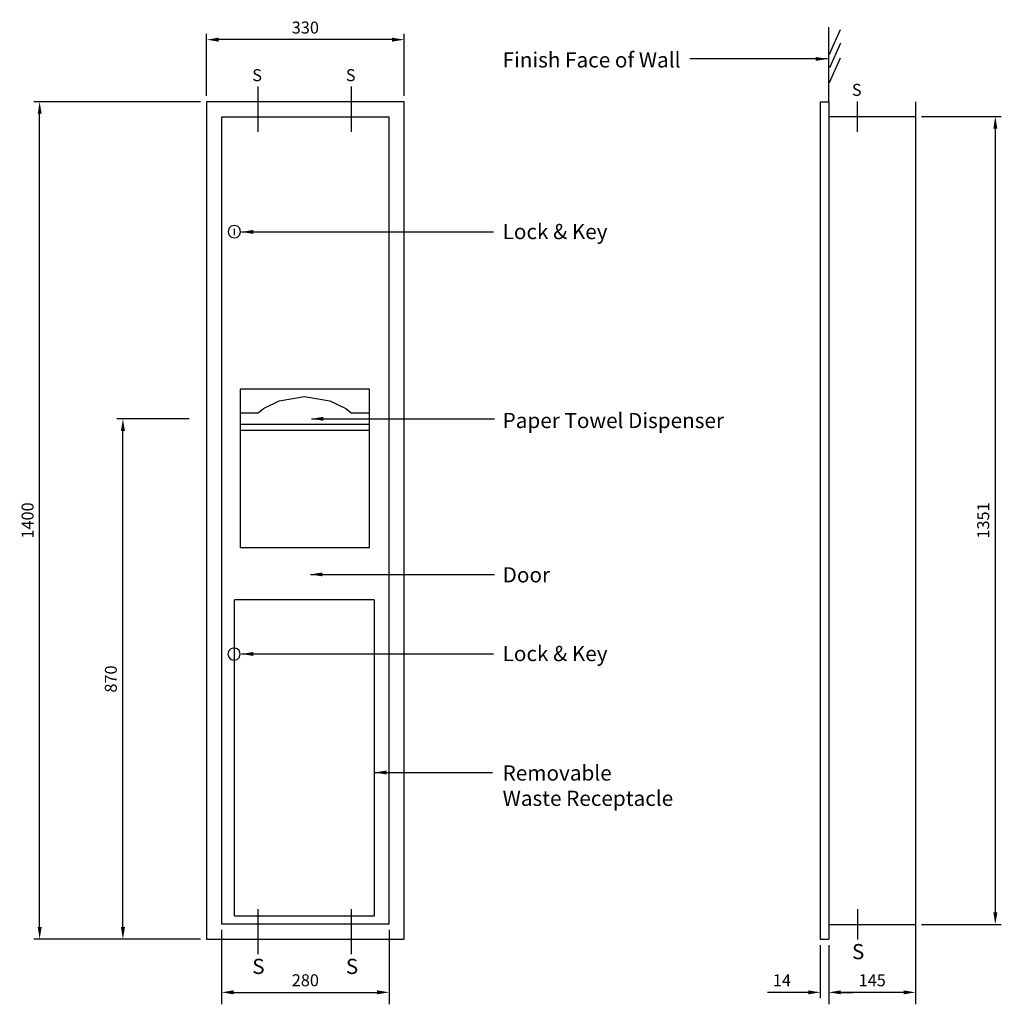
# Model space of a CAD drawing. Units: millimetres. Extents: x 2556 to 5964, y -818 to 829.
import ezdxf

# ---------------------------------------------------------------- set-up
doc = ezdxf.new("R2010")
doc.units = ezdxf.units.MM
doc.linetypes.add('HIDDEN2', pattern=[0.1875, 0.125, -0.0625])
doc.layers.get('0').update_dxf_attribs({"lineweight": 25})
for name, color, linetype, lineweight in [('Dims', 7, 'Continuous', 9), ('Part', 7, 'Continuous', 30), ('Text', 7, 'Continuous', 25)]:
    doc.layers.add(name, color=color, linetype=linetype, lineweight=lineweight)
doc.styles.add('Products', font='calibri.ttf')
doc.styles.get("Standard").update_dxf_attribs({"font": 'arial.ttf'})
doc.dimstyles.new('rba-product-dims', dxfattribs={"dimtxt": 20, "dimasz": 20, "dimexe": 20, "dimexo": 10, "dimgap": 10, "dimtad": 1, "dimdec": 0, "dimzin": 0, "dimdsep": 46, "dimtxsty": 'Products', "dimcen": 10, "dimadec": 0, "dimazin": 0, "dimtfac": 1, "dimtdec": 0, "dimtofl": 0, "dimtmove": 0, "dimatfit": 3, "dimfxl": 1, "dimtolj": 1, "dimtzin": 0, "dimarcsym": 0})

# ---------------------------------------------------------------- blocks, each defined once
blk = doc.blocks.new('*D23')
at = {"layer": 'Defpoints', "color": 0, "transparency": 16777216}
for p in [(4053.9, 666.9), (4053.9, -683.9), (4187.2, -683.9)]:
    blk.add_point(p, dxfattribs=at)
at = {"layer": 'Dims', "color": 0, "lineweight": -2, "transparency": 16777216}
for p, q in [((4063.9, 666.9), (4197.2, 666.9)), ((4187.2, 646.9), (4187.2, -663.9)), ((4063.9, -683.9), (4197.2, -683.9))]:
    blk.add_line(p, q, dxfattribs=at)
at = {"layer": 'Dims', "color": 0, "transparency": 16777216}
for points in [[(4183.9, 646.9), (4190.6, 646.9), (4187.2, 666.9)], [(4183.9, -663.9), (4190.6, -663.9), (4187.2, -683.9)]]:
    blk.add_solid(points, dxfattribs=at)
at = {"layer": 'Dims', "color": 0, "transparency": 16777216, "insert": (4167, -8.5), "char_height": 20, "attachment_point": 5, "rotation": 90, "style": 'Products'}
blk.add_mtext('\\A1;1351', dxfattribs=at)
blk = doc.blocks.new('*D24')
at = {"layer": 'Defpoints', "color": 0, "transparency": 16777216}
for p in [(2728.7, 161.4), (2849.6, 161.4), (2868.6, -708.5)]:
    blk.add_point(p, dxfattribs=at)
at = {"layer": 'Dims', "color": 0, "lineweight": -2, "transparency": 16777216}
for p, q in [((2839.6, 161.4), (2718.7, 161.4)), ((2728.7, -688.5), (2728.7, 141.4)), ((2858.6, -708.5), (2718.7, -708.5))]:
    blk.add_line(p, q, dxfattribs=at)
at = {"layer": 'Dims', "color": 0, "transparency": 16777216}
for points in [[(2725.4, 141.4), (2732.1, 141.4), (2728.7, 161.4)], [(2725.4, -688.5), (2732.1, -688.5), (2728.7, -708.5)]]:
    blk.add_solid(points, dxfattribs=at)
at = {"layer": 'Dims', "color": 0, "transparency": 16777216, "insert": (2708.5, -273.6), "char_height": 20, "attachment_point": 5, "rotation": 90, "style": 'Products'}
blk.add_mtext('\\A1;870', dxfattribs=at)
blk = doc.blocks.new('*D25')
at = {"layer": 'Defpoints', "color": 0, "transparency": 16777216}
for p in [(2589.5, 691.5), (2868.6, 691.5), (2868.6, -708.5)]:
    blk.add_point(p, dxfattribs=at)
at = {"layer": 'Dims', "color": 0, "lineweight": -2, "transparency": 16777216}
for p, q in [((2858.6, 691.5), (2579.5, 691.5)), ((2589.5, -688.5), (2589.5, 671.5)), ((2858.6, -708.5), (2579.5, -708.5))]:
    blk.add_line(p, q, dxfattribs=at)
at = {"layer": 'Dims', "color": 0, "transparency": 16777216}
for points in [[(2586.2, 671.5), (2592.8, 671.5), (2589.5, 691.5)], [(2586.2, -688.5), (2592.8, -688.5), (2589.5, -708.5)]]:
    blk.add_solid(points, dxfattribs=at)
at = {"layer": 'Dims', "color": 0, "transparency": 16777216, "insert": (2569.3, -8.5), "char_height": 20, "attachment_point": 5, "rotation": 90, "style": 'Products'}
blk.add_mtext('\\A1;1400', dxfattribs=at)
blk = doc.blocks.new('*D26')
at = {"layer": 'Defpoints', "color": 0, "transparency": 16777216}
for p in [(3894.6, -708.5), (3908.9, -708.5), (3908.9, -797.5)]:
    blk.add_point(p, dxfattribs=at)
at = {"layer": 'Dims', "color": 0, "lineweight": -2, "transparency": 16777216}
for p, q in [((3894.6, -718.5), (3894.6, -807.5)), ((3908.9, -718.5), (3908.9, -807.5)), ((3874.6, -797.5), (3806.3, -797.5)), ((3928.9, -797.5), (3948.9, -797.5))]:
    blk.add_line(p, q, dxfattribs=at)
at = {"layer": 'Dims', "color": 0, "transparency": 16777216}
for points in [[(3874.6, -794.2), (3874.6, -800.8), (3894.6, -797.5)], [(3928.9, -794.2), (3928.9, -800.8), (3908.9, -797.5)]]:
    blk.add_solid(points, dxfattribs=at)
at = {"layer": 'Dims', "color": 0, "transparency": 16777216, "insert": (3830.4, -777.4), "char_height": 20, "attachment_point": 5, "style": 'Products'}
blk.add_mtext('\\A1;14', dxfattribs=at)
blk = doc.blocks.new('*D27')
at = {"color": 0, "linetype": 'ByBlock', "lineweight": -2, "transparency": 16777216}
for p, q in [((4053.9, -693.9), (4053.9, -817.5)), ((3908.9, -718.5), (3908.9, -817.5)), ((4033.9, -797.5), (3928.9, -797.5))]:
    blk.add_line(p, q, dxfattribs=at)
at = {"color": 0, "linetype": 'ByBlock', "transparency": 16777216}
for points in [[(3928.9, -794.2), (3928.9, -800.8), (3908.9, -797.5)], [(4033.9, -794.2), (4033.9, -800.8), (4053.9, -797.5)]]:
    blk.add_solid(points, dxfattribs=at)
at = {"layer": 'Defpoints', "color": 0, "linetype": 'ByBlock', "transparency": 16777216}
for p in [(4053.9, -683.9), (3908.9, -708.5), (3908.9, -797.5)]:
    blk.add_point(p, dxfattribs=at)
at = {"color": 0, "linetype": 'ByBlock', "transparency": 16777216, "insert": (3981.4, -777.3), "char_height": 20, "attachment_point": 5, "style": 'Products'}
blk.add_mtext('\\A1;145', dxfattribs=at)
blk = doc.blocks.new('*D28')
at = {"layer": 'Defpoints', "color": 0, "transparency": 16777216}
for p in [(2868.6, 795.5), (2868.6, 691.5), (3198.8, 691.5)]:
    blk.add_point(p, dxfattribs=at)
at = {"layer": 'Dims', "color": 0, "lineweight": -2, "transparency": 16777216}
for p, q in [((2868.6, 701.5), (2868.6, 805.5)), ((3178.8, 795.5), (2888.6, 795.5)), ((3198.8, 701.5), (3198.8, 805.5))]:
    blk.add_line(p, q, dxfattribs=at)
at = {"layer": 'Dims', "color": 0, "transparency": 16777216}
for points in [[(2888.6, 798.8), (2888.6, 792.2), (2868.6, 795.5)], [(3178.8, 798.8), (3178.8, 792.2), (3198.8, 795.5)]]:
    blk.add_solid(points, dxfattribs=at)
at = {"layer": 'Dims', "color": 0, "transparency": 16777216, "insert": (3033.7, 815.7), "char_height": 20, "attachment_point": 5, "style": 'Products'}
blk.add_mtext('\\A1;330', dxfattribs=at)
blk = doc.blocks.new('*D29')
at = {"color": 0, "linetype": 'ByBlock', "lineweight": -2, "transparency": 16777216}
for p, q in [((2893.7, -693.1), (2893.7, -817.5)), ((3173.7, -693.1), (3173.7, -817.5)), ((2913.7, -797.5), (3153.7, -797.5))]:
    blk.add_line(p, q, dxfattribs=at)
at = {"color": 0, "linetype": 'ByBlock', "transparency": 16777216}
for points in [[(2913.7, -794.2), (2913.7, -800.8), (2893.7, -797.5)], [(3153.7, -794.2), (3153.7, -800.8), (3173.7, -797.5)]]:
    blk.add_solid(points, dxfattribs=at)
at = {"layer": 'Defpoints', "color": 0, "linetype": 'ByBlock', "transparency": 16777216}
for p in [(2893.7, -683.1), (3173.7, -683.1), (3173.7, -797.5)]:
    blk.add_point(p, dxfattribs=at)
at = {"color": 0, "linetype": 'ByBlock', "transparency": 16777216, "insert": (3033.7, -777.3), "char_height": 20, "attachment_point": 5, "style": 'Products'}
blk.add_mtext('\\A1;280', dxfattribs=at)

msp = doc.modelspace()

# ---------------------------------------------------------------- linework, layer by layer
at = {"layer": 'Defpoints', "color": 0, "linetype": 'ByBlock'}
msp.add_point((4001, 666.9), dxfattribs=at)
msp.add_point((4001, 666.9), dxfattribs=at)
at = {"layer": 'Part', "linetype": 'Continuous'}
for p, q in [((3908.9, 691.5), (3908.9, 816.4)), ((3894.6, 691.5), (3894.6, -708.5)), ((3894.6, 691.5), (3908.9, 691.5)), ((3908.9, 691.5), (3908.9, -708.5)), ((3908.9, 691.5), (3908.9, -708.5)), ((4053.9, 691.5), (4053.9, -708.5)), ((3908.9, 666.9), (4053.9, 666.9)), ((4053.9, 666.9), (4053.9, -683.9)), ((3908.9, -683.9), (4053.9, -683.9)), ((3894.6, -708.5), (3908.9, -708.5))]:
    msp.add_line(p, q, dxfattribs=at)
at = {"layer": 'Part', "linetype": 'HIDDEN2'}
for p, q in [((3149.4, -141.1), (2914.8, -141.1)), ((2914.8, -141.1), (2914.8, -669.4)), ((3149.4, -669.4), (3149.4, -141.1)), ((2914.8, -669.4), (3149.4, -669.4))]:
    msp.add_line(p, q, dxfattribs=at)
at = {"layer": 'Part', "linetype": 'Continuous'}
for points in [[(3927.9, 812), (3909.4, 770.7)], [(3928.5, 789.7), (3910, 748.4)], [(3927.9, 764.7), (3909.4, 723.4)], [(2954, 716.9), (2954, 641.5)], [(3110.5, 716.9), (3110.5, 641.5)], [(3956.5, 692.3), (3956.5, 641.5)], [(2915, 484.8), (2909.8, 483.4), (2906, 479.6), (2904.6, 474.4)], [(2914.8, 479.2), (2914.8, 468.8)], [(2925.4, 474.4), (2924, 479.6), (2920.3, 483.4), (2915, 484.8)], [(2904.6, 474.4), (2906, 469.2), (2909.8, 465.4), (2915, 464)], [(2915, 464), (2920.3, 465.4), (2924, 469.2), (2925.4, 474.4)], [(2955, 171.7), (2963.9, 178.7), (2990, 191.8), (3032.2, 198.9)], [(3032.2, 198.9), (3074.8, 191.8), (3101.3, 178.7), (3110.5, 171.7)], [(2924.6, 171.7), (2955, 171.7)], [(3110.5, 171.7), (3141, 171.7)], [(3141, 152.1), (2924.6, 152.1)], [(2924.6, 142.3), (3141, 142.3)], [(2914.8, -225.6), (2914.8, -236.5)], [(2954, -658.5), (2954, -733.9)], [(3110.5, -658.5), (3110.5, -733.9)], [(3956.6, -658.5), (3956.6, -709.3)]]:
    msp.add_lwpolyline(points, dxfattribs=at)
for points in [[(2868.6, -708.5), (3198.8, -708.5), (3198.8, 691.5), (2868.6, 691.5)], [(2893.7, -683.1), (3173.7, -683.1), (3173.7, 666.1), (2893.7, 666.1)], [(2924.6, -53.4), (3141, -53.4), (3141, 210.8), (2924.6, 210.8)], [(2914.7, -242.2), (2919.9, -240.8), (2923.6, -237.1), (2925, -231.8), (2923.6, -226.6), (2919.9, -222.9), (2914.7, -221.5), (2909.4, -222.9), (2905.7, -226.6), (2904.3, -231.8), (2905.7, -237.1), (2909.4, -240.8)], [(2914.7, -242.2), (2919.9, -240.8), (2923.6, -237.1), (2925, -231.8), (2923.6, -226.6), (2919.9, -222.9), (2914.7, -221.5), (2909.4, -222.9), (2905.7, -226.6), (2904.3, -231.8), (2905.7, -237.1), (2909.4, -240.8)]]:
    msp.add_lwpolyline(points, close=True, dxfattribs=at)

# ---------------------------------------------------------------- texts
at = {"layer": 'Text'}
for s, height, p in [('Finish Face of Wall', 25.412, (3363.5, 749)), ('S', 20, (2944.9, 726.1)), ('S', 20, (3101.4, 726.1)), ('S', 20, (3947.4, 701.5)), ('Lock & Key', 25.41, (3363.5, 461.9)), ('Lock & Key', 25.41, (3363.5, -243.7)), ('S', 25.4, (3947.5, -742.1)), ('S', 25.4, (2944.9, -766.8)), ('S', 25.4, (3101.4, -766.8))]:
    msp.add_text(s, height=height, dxfattribs=at).set_placement(p)
at = {"layer": 'Text', "attachment_point": 1}
for s, insert, char_height, width in [('Paper Towel Dispenser', (3363.5, 171.4), 25.412, 433.848), ('Door', (3363.5, -86.6), 25.41, 433.848), ('Removable \\PWaste Receptacle', (3363.5, -418), 25.412, 492.439)]:
    msp.add_mtext(s, dxfattribs=dict(at, insert=insert, char_height=char_height, width=width))

# ---------------------------------------------------------------- dimensions: what is measured, and where the dimension line sits
at = {"linetype": 'ByBlock'}
for base, p1, p2, picture, middle in [((3173.7, -797.5), (2893.7, -683.1), (3173.7, -683.1), '*D29', (3033.7, -777.3)), ((3908.9, -797.5), (4053.9, -683.9), (3908.9, -708.5), '*D27', (3981.4, -777.3))]:
    dim = msp.add_linear_dim(base=base, p1=p1, p2=p2, dimstyle='rba-product-dims', dxfattribs=at)
    dim.commit()
    dim.dimension.update_dxf_attribs({"geometry": picture, "text_midpoint": middle})
at = {"layer": 'Dims'}
dim = msp.add_linear_dim(base=(2868.6, 795.5), p1=(3198.8, 691.5), p2=(2868.6, 691.5), dimstyle='rba-product-dims', override={"dimexe": 10}, dxfattribs=at)
dim.commit()
dim.dimension.update_dxf_attribs({"geometry": '*D28', "text_midpoint": (3033.7, 815.7)})
for base, p1, p2, picture, middle in [((2589.5, 691.5), (2868.6, -708.5), (2868.6, 691.5), '*D25', (2569.3, -8.5)), ((4187.2, -683.9), (4053.9, 666.9), (4053.9, -683.9), '*D23', (4167, -8.5)), ((2728.7, 161.4), (2868.6, -708.5), (2849.6, 161.4), '*D24', (2708.5, -273.6))]:
    dim = msp.add_linear_dim(base=base, p1=p1, p2=p2, angle=90, dimstyle='rba-product-dims', override={"dimexe": 10}, dxfattribs=at)
    dim.commit()
    dim.dimension.update_dxf_attribs({"geometry": picture, "text_midpoint": middle})
dim = msp.add_linear_dim(base=(3908.9, -797.5), p1=(3894.6, -708.5), p2=(3908.9, -708.5), dimstyle='rba-product-dims', override={"dimexe": 10}, dxfattribs=at)
dim.commit()
dim.dimension.update_dxf_attribs({"geometry": '*D26', "text_midpoint": (3830.4, -797.5), "dimtype": 160})

# ---------------------------------------------------------------- leaders
at = {"layer": 'Text', "linetype": 'ByBlock'}
for points in [[(3906.7, 763.3), (3676.7, 763.3)], [(2926.7, 474), (3348.1, 474)], [(3043.9, 161.5), (3350, 161.5)], [(3042.3, -98.7), (3349.7, -98.7)], [(2926.7, -231.7), (3348.1, -231.7)], [(3149.4, -429.9), (3346.7, -429.9)]]:
    msp.add_leader(points, dimstyle='rba-product-dims', override={"dimtad": 0}, dxfattribs=at)

doc.saveas('drawing.dxf')
